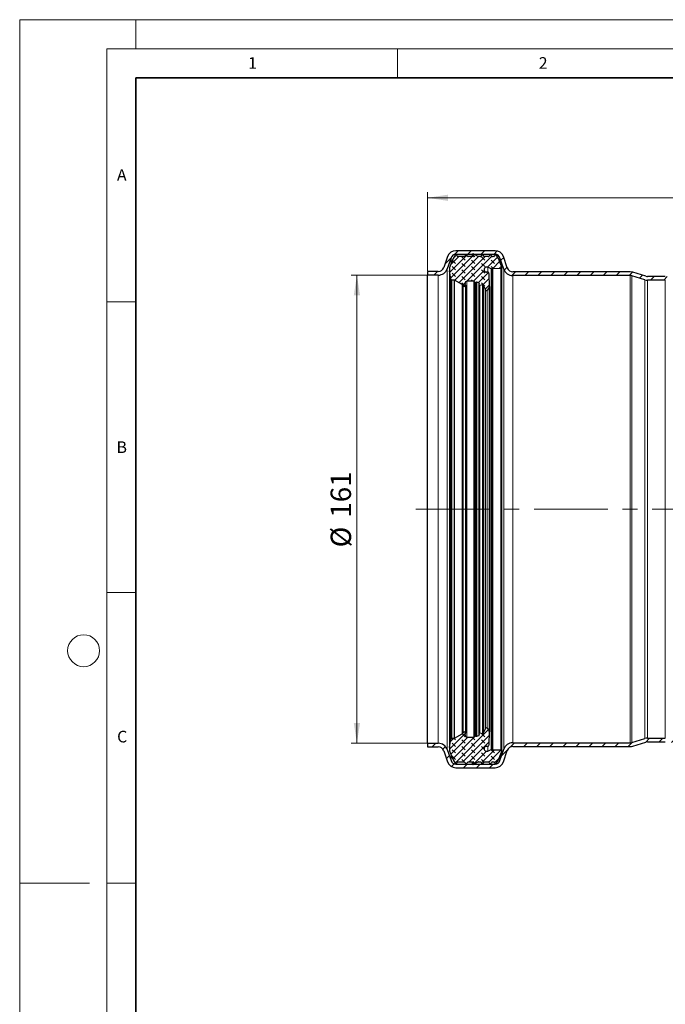
# Model space of a CAD drawing. Units: millimetres. Extents: x 0 to 420, y 0 to 297.
# Drawn here: x 0 to 111, y 128 to 297 of the extents above; entities that cross this region are included whole.
import ezdxf

# ---------------------------------------------------------------- set-up
doc = ezdxf.new("R2010")
doc.units = ezdxf.units.MM
doc.linetypes.add('CENTERX2', pattern=[20.32, 12.7, -2.54, 2.54, -2.54])
doc.styles.add('SLDTEXTSTYLE0', font='TXT', dxfattribs={"width": 0.605})
doc.dimstyles.new('SLDDIMSTYLE0', dxfattribs={"dimtxt": 3.5, "dimasz": 3.5, "dimexe": 0, "dimexo": 0.0625, "dimgap": 0.875, "dimtad": 1, "dimlfac": 2, "dimrnd": 1e-09, "dimzin": 12, "dimdsep": 46, "dimtxsty": 'SLDTEXTSTYLE0', "dimsah": 1, "dimcen": 0.09, "dimadec": 0, "dimazin": 3, "dimtfac": 1, "dimtdec": 3, "dimtofl": 0, "dimtmove": 0, "dimatfit": 3, "dimfxl": 1, "dimfrac": 2, "dimtolj": 1, "dimtzin": 12, "dimarcsym": 0})
doc.dimstyles.new('SLDDIMSTYLE1', dxfattribs={"dimtxt": 3.5, "dimasz": 3.5, "dimexe": 0, "dimexo": 0.0625, "dimgap": 0.875, "dimtad": 1, "dimdec": 1, "dimlfac": 2, "dimrnd": 1e-09, "dimzin": 12, "dimdsep": 46, "dimtxsty": 'SLDTEXTSTYLE0', "dimsah": 1, "dimcen": 0.09, "dimadec": 0, "dimazin": 3, "dimtfac": 1, "dimtdec": 3, "dimtofl": 0, "dimtmove": 0, "dimatfit": 3, "dimfxl": 1, "dimfrac": 2, "dimtolj": 1, "dimtzin": 12, "dimarcsym": 0})
doc.dimstyles.new('SLDDIMSTYLE2', dxfattribs={"dimtxt": 3.5, "dimasz": 3.5, "dimexe": 0, "dimexo": 0.0625, "dimgap": 0.875, "dimtad": 1, "dimdec": 4, "dimlfac": 2, "dimzin": 12, "dimdsep": 46, "dimtxsty": 'SLDTEXTSTYLE0', "dimsah": 1, "dimcen": 0.09, "dimazin": 3, "dimtfac": 1, "dimtdec": 3, "dimtofl": 0, "dimtmove": 0, "dimatfit": 3, "dimfxl": 1, "dimfrac": 2, "dimtolj": 1, "dimtzin": 12, "dimarcsym": 0})
pattern_1 = [(135, (-0.8419, 0.8419), (-1.683798, 0.561266), [0.79375, -1.5875]), (135, (-0.8419, 1.9644), (-1.683798, 0.561266), [0.79375, -1.5875]), (224.99997, (0, 0), (0.5612657, -0.5612663), [])]

# ---------------------------------------------------------------- blocks, each defined once
blk = doc.blocks.new('_D')
at = {"color": 7, "linetype": 'Continuous', "lineweight": 0}
for p, q in [((70.05, 253.08), (57, 253.08)), ((58, 172.58), (58, 253.08)), ((70.05, 172.58), (57, 172.58))]:
    blk.add_line(p, q, dxfattribs=at)
at = {"color": 7, "linetype": 'Continuous', "lineweight": 18}
for points in [[(58, 253.08), (57.46, 249.58), (58.54, 249.58)], [(58, 172.58), (58.54, 176.08), (57.46, 176.08)]]:
    blk.add_solid(points, dxfattribs=at)
at = {"color": 7, "linetype": 'Continuous', "lineweight": 18, "char_height": 3.5, "attachment_point": 1, "rotation": 90, "style": 'SLDTEXTSTYLE0'}
for s, insert in [('161', (53.48, 211.37)), ('%%c', (53.49, 206.27))]:
    blk.add_mtext(s, dxfattribs=dict(at, insert=insert))
blk = doc.blocks.new('_D_1')
at = {"color": 7, "linetype": 'Continuous', "lineweight": 0}
for p, q in [((70.15, 253.8), (70.15, 267.37)), ((70.15, 266.37), (202.97, 266.37)), ((202.97, 195.17), (202.97, 267.37))]:
    blk.add_line(p, q, dxfattribs=at)
at = {"color": 7, "linetype": 'Continuous', "lineweight": 18}
for points in [[(70.15, 266.37), (73.65, 265.84), (73.65, 266.91)], [(202.97, 266.37), (199.47, 266.91), (199.47, 265.84)]]:
    blk.add_solid(points, dxfattribs=at)
at = {"color": 7, "linetype": 'Continuous', "lineweight": 18, "insert": (130.55, 270.89), "char_height": 3.5, "attachment_point": 1, "style": 'SLDTEXTSTYLE0'}
blk.add_mtext('265.6', dxfattribs=at)
blk = doc.blocks.new('_D_3')
at = {"color": 7, "linetype": 'Continuous', "lineweight": 0}
blk.add_line((113.14, 212.83), (165.51, 212.83), dxfattribs=at)
at = {"color": 7, "linetype": 'Continuous', "lineweight": 18}
blk.add_arc((129.89, 212.83), 34.62, 315, 0, dxfattribs=at)
for points in [[(164.51, 212.83), (163.8, 209.36), (164.87, 209.31)], [(154.37, 188.35), (157.12, 190.58), (156.32, 191.31)]]:
    blk.add_solid(points, dxfattribs=at)
at = {"color": 7, "linetype": 'Continuous', "lineweight": 18, "insert": (156.31, 197.95), "char_height": 3.5, "attachment_point": 1, "rotation": 67.5, "style": 'SLDTEXTSTYLE0'}
blk.add_mtext('45°', dxfattribs=at)

msp = doc.modelspace()

# ---------------------------------------------------------------- hatches: boundary and pattern name
at = {"linetype": 'Continuous', "lineweight": 18}
h = msp.add_hatch(dxfattribs=at)
h.set_pattern_fill('ANSI31', scale=0.5, style=0)
edge = h.paths.add_edge_path(flags=0)
edge.add_arc((81.775844, 255.776577), 0.875, 18.9, 90, ccw=False)
edge.add_line((82.603669, 256.060005), (83.273855, 254.102553))
edge.add_arc((84.811244, 254.628918), 1.625, 198.9, 270)
edge.add_line((84.811244, 253.003918), (105.021082, 253.003918))
edge.add_arc((105.021082, 252.128918), 0.875, 72.89727103, 90, ccw=False)
edge.add_line((105.278407, 252.965225), (107.519111, 252.275778))
edge.add_arc((107.997001, 253.828918), 1.625, 252.89727103, 270)
edge.add_line((107.997001, 252.203918), (111.041613, 252.203918))
edge.add_arc((111.041874, 167.328918), 84.875, 67.5, 90.00017618, ccw=False)
edge.add_line((143.52213, 245.743194), (143.761308, 246.320618))
edge.add_arc((111.041874, 167.328918), 85.5, 67.5, 90.0001749)
edge.add_line((111.041613, 252.828918), (107.997001, 252.828918))
edge.add_arc((107.997001, 253.828918), 1, 252.89727103, 270, ccw=False)
edge.add_line((107.702915, 252.873139), (105.46221, 253.562587))
edge.add_arc((105.021082, 252.128918), 1.5, 72.89727103, 90)
edge.add_line((105.021082, 253.628918), (84.811244, 253.628918))
edge.add_arc((84.811244, 254.628918), 1, 198.9, 270, ccw=False)
edge.add_line((83.865158, 254.305001), (83.194973, 256.262453))
edge.add_arc((81.775844, 255.776577), 1.5, 18.9, 90)
edge.add_line((81.775844, 257.276577), (75.011786, 257.276577))
edge.add_arc((75.011786, 255.776577), 1.5, 90, 160.7)
edge.add_line((73.596085, 256.272349), (72.931084, 254.373404))
edge.add_arc((71.987283, 254.703918), 1, 270, 340.7, ccw=False)
edge.add_line((71.987283, 253.703918), (70.146633, 253.703918))
edge.add_line((70.146633, 253.703918), (70.146633, 253.078918))
edge.add_line((70.146633, 253.078918), (71.987283, 253.078918))
edge.add_arc((71.987283, 254.703918), 1.625, 270, 340.7)
edge.add_line((73.520959, 254.166833), (74.18596, 256.065777))
edge.add_arc((75.011786, 255.776577), 0.875, 90, 160.7, ccw=False)
edge.add_line((75.011786, 256.651577), (81.775844, 256.651577))
h = msp.add_hatch(dxfattribs=at)
h.set_pattern_fill('DIN 128 Elastomer-Gummi', scale=0.125, angle=90, style=0, pattern_type=2)
h.set_pattern_definition(pattern_1)
edge = h.paths.add_edge_path(flags=0)
edge.add_spline(control_points=[(76.926879, 256.500903), (76.918147, 256.516027), (76.906684, 256.529852), (76.893438, 256.541233), (76.880193, 256.552614), (76.864799, 256.561865), (76.848533, 256.56822), (76.832267, 256.574575), (76.814679, 256.57821), (76.797227, 256.578822), (76.779774, 256.579435), (76.761975, 256.577043), (76.745303, 256.571844), (76.728631, 256.566645), (76.712627, 256.558496), (76.698616, 256.548072), (76.684605, 256.537648), (76.672201, 256.524661), (76.66243, 256.510187), (76.660388, 256.507162), (76.658451, 256.504064), (76.656626, 256.500903)], knot_values=[0, 0, 0, 0, 0.000104781, 0.000104781, 0.000104781, 0.000209562, 0.000209562, 0.000209562, 0.000314343, 0.000314343, 0.000314343, 0.000419124, 0.000419124, 0.000419124, 0.000523905, 0.000523905, 0.000523905, 0.0006286861, 0.0006286861, 0.0006286861, 0.0006502848, 0.0006502848, 0.0006502848, 0.0006502848], weights=[1, 1, 1, 1, 1, 1, 1, 1, 1, 1, 1, 1, 1, 1, 1, 1, 1, 1, 1, 1, 1, 1], degree=3, periodic=0)
edge.add_line((76.656626, 256.500903), (76.576536, 256.362182))
edge.add_arc((76.441409, 256.440197), 0.15603, 270, 330.00000001, ccw=False)
edge.add_line((76.441409, 256.284167), (75.378667, 256.284167))
edge.add_arc((75.378667, 256.440197), 0.15603, 210, 270, ccw=False)
edge.add_line((75.243541, 256.362182), (75.16345, 256.500903))
edge.add_spline(control_points=[(75.16345, 256.500903), (75.154718, 256.516027), (75.143255, 256.529852), (75.130009, 256.541233), (75.116764, 256.552614), (75.101371, 256.561865), (75.085104, 256.56822), (75.068838, 256.574575), (75.051251, 256.57821), (75.033798, 256.578822), (75.016345, 256.579435), (74.998546, 256.577043), (74.981874, 256.571844), (74.965202, 256.566645), (74.949198, 256.558496), (74.935187, 256.548072), (74.921176, 256.537648), (74.908772, 256.524661), (74.899001, 256.510187), (74.896959, 256.507162), (74.895022, 256.504064), (74.893198, 256.500903)], knot_values=[0, 0, 0, 0, 0.000104781, 0.000104781, 0.000104781, 0.000209562, 0.000209562, 0.000209562, 0.000314343, 0.000314343, 0.000314343, 0.000419124, 0.000419124, 0.000419124, 0.000523905, 0.000523905, 0.000523905, 0.0006286861, 0.0006286861, 0.0006286861, 0.0006502848, 0.0006502848, 0.0006502848, 0.0006502848], weights=[1, 1, 1, 1, 1, 1, 1, 1, 1, 1, 1, 1, 1, 1, 1, 1, 1, 1, 1, 1, 1, 1], degree=3, periodic=0)
edge.add_line((74.893198, 256.500903), (74.562783, 255.928609))
edge.add_line((74.562783, 255.928609), (74.031867, 254.669034))
edge.add_arc((74.680473, 254.294562), 0.748945, 150, 174)
edge.add_line((73.93563, 254.372848), (73.901208, 254.045348))
edge.add_arc((74.832262, 253.94749), 0.936182, 174, 188.71149738)
edge.add_line((73.90688, 253.805697), (74.128805, 252.357357))
edge.add_arc((74.301786, 252.383862), 0.175, 188.71149738, 270)
edge.add_line((74.301786, 252.208862), (74.705806, 252.208862))
edge.add_arc((74.705806, 252.084038), 0.124824, 62, 90, ccw=False)
edge.add_line((74.764408, 252.194251), (76.129048, 251.468659))
edge.add_arc((75.982545, 251.193126), 0.312061, 13.76845759, 62, ccw=False)
edge.add_arc((76.467495, 251.311958), 0.187236, 193.76845768, 370.99999999)
edge.add_line((76.651291, 251.347684), (76.592957, 251.647787))
edge.add_arc((76.899284, 251.707331), 0.312061, 90, 191, ccw=False)
edge.add_line((76.899284, 252.019391), (78.083192, 252.019391))
edge.add_arc((78.083192, 251.894567), 0.124824, 43.93892102, 90, ccw=False)
edge.add_line((78.173075, 251.981182), (78.27714, 251.873189))
edge.add_arc((78.389494, 251.981457), 0.15603, 223.93892106, 285.00000002)
edge.add_line((78.429878, 251.830744), (78.555716, 251.864462))
edge.add_spline(control_points=[(78.555716, 251.864462), (78.561165, 251.865922), (78.566768, 251.866891), (78.572391, 251.867347), (78.582835, 251.868192), (78.593569, 251.867246), (78.603704, 251.864587)], knot_values=[0, 0, 0, 0, 0.0000338442, 0.0000338442, 0.0000338442, 0.000097357, 0.000097357, 0.000097357, 0.000097357], weights=[1, 1, 1, 1, 1, 1, 1], degree=3, periodic=0)
edge.add_line((78.603704, 251.864587), (78.974658, 251.767265))
edge.add_arc((78.9509, 251.676712), 0.093618, -13.5831004, 75.29943342, ccw=False)
edge.add_line((79.0419, 251.654725), (78.985598, 251.421698))
edge.add_arc((79.106931, 251.392383), 0.124824, 166.41689962, 284.09769548)
edge.add_line((79.137335, 251.271318), (79.601767, 251.387955))
edge.add_spline(control_points=[(79.601767, 251.387955), (79.604001, 251.388516), (79.606247, 251.389028), (79.608503, 251.389489), (79.625612, 251.392989), (79.643561, 251.393583), (79.660865, 251.391223), (79.678168, 251.388862), (79.695302, 251.383481), (79.710848, 251.375526), (79.726395, 251.367571), (79.740782, 251.356822), (79.752819, 251.34417), (79.764856, 251.331517), (79.774874, 251.316612), (79.782044, 251.300688)], knot_values=[0, 0, 0, 0, 0.0000138156, 0.0000138156, 0.0000138156, 0.0001200792, 0.0001200792, 0.0001200792, 0.0002263428, 0.0002263428, 0.0002263428, 0.0003326064, 0.0003326064, 0.0003326064, 0.00043887, 0.00043887, 0.00043887, 0.00043887], weights=[1, 1, 1, 1, 1, 1, 1, 1, 1, 1, 1, 1, 1, 1, 1, 1], degree=3, periodic=0)
edge.add_line((79.782044, 251.300688), (80.04938, 250.706992))
edge.add_line((80.04938, 250.706992), (80.133691, 250.519755))
edge.add_arc((80.275963, 250.583819), 0.15603, 204.24159, 324.99999999)
edge.add_line((80.403776, 250.494324), (80.734001, 250.965934))
edge.add_arc((80.529501, 251.109127), 0.249648, 325, 360.31559353)
edge.add_line((80.779145, 251.110502), (80.767178, 253.283195))
edge.add_arc((80.455122, 253.281476), 0.312061, 0.31559356, 90)
edge.add_line((80.455122, 253.593536), (80.3118, 253.593536))
edge.add_spline(control_points=[(80.3118, 253.593536), (80.280225, 253.593536), (80.248465, 253.597), (80.217632, 253.603806), (80.169884, 253.614345), (80.123296, 253.633274), (80.081728, 253.659025), (80.04016, 253.684775), (80.002465, 253.718058), (79.971763, 253.756116), (79.941062, 253.794174), (79.916508, 253.838058), (79.900135, 253.884133), (79.883762, 253.930208), (79.875118, 253.979745), (79.874919, 254.028643), (79.87472, 254.07754), (79.88296, 254.127146), (79.898958, 254.173353), (79.914955, 254.21956), (79.939151, 254.263642), (79.969541, 254.301949), (79.999932, 254.340256), (80.037355, 254.373844), (80.078712, 254.399932), (80.120069, 254.42602), (80.1665, 254.445328), (80.214162, 254.456256), (80.261823, 254.467184), (80.312028, 254.470034), (80.360619, 254.46457), (80.409211, 254.459106), (80.457529, 254.445177), (80.501573, 254.423937)], knot_values=[0, 0, 0, 0, 0.0001894524, 0.0001894524, 0.0001894524, 0.0004853093, 0.0004853093, 0.0004853093, 0.0007811662, 0.0007811662, 0.0007811662, 0.0010770231, 0.0010770231, 0.0010770231, 0.00137288, 0.00137288, 0.00137288, 0.0016687369, 0.0016687369, 0.0016687369, 0.0019645938, 0.0019645938, 0.0019645938, 0.0022604507, 0.0022604507, 0.0022604507, 0.0025563077, 0.0025563077, 0.0025563077, 0.0028521646, 0.0028521646, 0.0028521646, 0.0031480215, 0.0031480215, 0.0031480215, 0.0031480215], weights=[1, 1, 1, 1, 1, 1, 1, 1, 1, 1, 1, 1, 1, 1, 1, 1, 1, 1, 1, 1, 1, 1, 1, 1, 1, 1, 1, 1, 1, 1, 1, 1, 1, 1], degree=3, periodic=0)
edge.add_line((80.501573, 254.423937), (81.094499, 254.137999))
edge.add_arc((81.135165, 254.222323), 0.093618, 244.25433472, 300.00000001)
edge.add_line((81.181974, 254.141248), (81.310081, 254.215211))
edge.add_spline(control_points=[(81.310081, 254.215211), (81.316015, 254.218637), (81.322366, 254.221424), (81.328905, 254.223472), (81.338904, 254.226605), (81.349582, 254.228054), (81.360054, 254.2277)], knot_values=[0, 0, 0, 0, 0.0000411145, 0.0000411145, 0.0000411145, 0.0001045027, 0.0001045027, 0.0001045027, 0.0001045027], weights=[1, 1, 1, 1, 1, 1, 1], degree=3, periodic=0)
edge.add_line((81.360054, 254.2277), (82.753069, 254.180598))
edge.add_arc((82.759397, 254.367728), 0.187236, 268.06342063, 380.98581906)
edge.add_line((82.934213, 254.434784), (82.799602, 254.785718))
edge.add_arc((82.100335, 254.517493), 0.748945, 20.98581906, 30.00008064)
edge.add_line((82.74894, 254.891967), (82.346734, 255.928609))
edge.add_line((82.346734, 255.928609), (82.016319, 256.500903))
edge.add_spline(control_points=[(82.016319, 256.500903), (82.007588, 256.516027), (81.996124, 256.529852), (81.982879, 256.541233), (81.969633, 256.552614), (81.95424, 256.561865), (81.937974, 256.56822), (81.921708, 256.574575), (81.90412, 256.57821), (81.886667, 256.578822), (81.869214, 256.579435), (81.851415, 256.577043), (81.834743, 256.571844), (81.818072, 256.566645), (81.802068, 256.558496), (81.788057, 256.548072), (81.774046, 256.537648), (81.761641, 256.524661), (81.75187, 256.510187), (81.749828, 256.507162), (81.747892, 256.504064), (81.746067, 256.500903)], knot_values=[0, 0, 0, 0, 0.000104781, 0.000104781, 0.000104781, 0.000209562, 0.000209562, 0.000209562, 0.000314343, 0.000314343, 0.000314343, 0.000419124, 0.000419124, 0.000419124, 0.000523905, 0.000523905, 0.000523905, 0.0006286861, 0.0006286861, 0.0006286861, 0.0006502848, 0.0006502848, 0.0006502848, 0.0006502848], weights=[1, 1, 1, 1, 1, 1, 1, 1, 1, 1, 1, 1, 1, 1, 1, 1, 1, 1, 1, 1, 1, 1], degree=3, periodic=0)
edge.add_line((81.746067, 256.500903), (81.665976, 256.362182))
edge.add_arc((81.53085, 256.440197), 0.15603, 270, 330, ccw=False)
edge.add_line((81.53085, 256.284167), (81.29995, 256.284167))
edge.add_arc((81.29995, 256.440197), 0.15603, 210, 270, ccw=False)
edge.add_line((81.164824, 256.362182), (81.084733, 256.500903))
edge.add_spline(control_points=[(81.084733, 256.500903), (81.076001, 256.516027), (81.064538, 256.529852), (81.051292, 256.541233), (81.038047, 256.552614), (81.022654, 256.561865), (81.006387, 256.56822), (80.990121, 256.574575), (80.972534, 256.57821), (80.955081, 256.578822), (80.937628, 256.579435), (80.919829, 256.577043), (80.903157, 256.571844), (80.886485, 256.566645), (80.870481, 256.558496), (80.85647, 256.548072), (80.842459, 256.537648), (80.830055, 256.524661), (80.820284, 256.510187), (80.818242, 256.507162), (80.816305, 256.504064), (80.814481, 256.500903)], knot_values=[0, 0, 0, 0, 0.000104781, 0.000104781, 0.000104781, 0.000209562, 0.000209562, 0.000209562, 0.000314343, 0.000314343, 0.000314343, 0.000419124, 0.000419124, 0.000419124, 0.000523905, 0.000523905, 0.000523905, 0.0006286861, 0.0006286861, 0.0006286861, 0.0006502848, 0.0006502848, 0.0006502848, 0.0006502848], weights=[1, 1, 1, 1, 1, 1, 1, 1, 1, 1, 1, 1, 1, 1, 1, 1, 1, 1, 1, 1, 1, 1], degree=3, periodic=0)
edge.add_line((80.814481, 256.500903), (80.73439, 256.362182))
edge.add_arc((80.599264, 256.440197), 0.15603, 270.00000002, 330.00000003, ccw=False)
edge.add_line((80.599264, 256.284167), (79.937525, 256.284167))
edge.add_arc((79.937525, 256.440197), 0.15603, 210.00000002, 270.00000002, ccw=False)
edge.add_line((79.802399, 256.362182), (79.722308, 256.500903))
edge.add_spline(control_points=[(79.722308, 256.500903), (79.713576, 256.516027), (79.702113, 256.529852), (79.688867, 256.541233), (79.675622, 256.552614), (79.660229, 256.561865), (79.643962, 256.56822), (79.627696, 256.574575), (79.610109, 256.57821), (79.592656, 256.578822), (79.575203, 256.579435), (79.557404, 256.577043), (79.540732, 256.571844), (79.52406, 256.566645), (79.508056, 256.558496), (79.494045, 256.548072), (79.480034, 256.537648), (79.46763, 256.524661), (79.457859, 256.510187), (79.455817, 256.507162), (79.45388, 256.504064), (79.452056, 256.500903)], knot_values=[0, 0, 0, 0, 0.000104781, 0.000104781, 0.000104781, 0.000209562, 0.000209562, 0.000209562, 0.000314343, 0.000314343, 0.000314343, 0.000419124, 0.000419124, 0.000419124, 0.000523905, 0.000523905, 0.000523905, 0.0006286861, 0.0006286861, 0.0006286861, 0.0006502848, 0.0006502848, 0.0006502848, 0.0006502848], weights=[1, 1, 1, 1, 1, 1, 1, 1, 1, 1, 1, 1, 1, 1, 1, 1, 1, 1, 1, 1, 1, 1], degree=3, periodic=0)
edge.add_line((79.452056, 256.500903), (79.371965, 256.362182))
edge.add_arc((79.236839, 256.440197), 0.15603, 270.00000002, 330.00000001, ccw=False)
edge.add_line((79.236839, 256.284167), (78.915539, 256.284167))
edge.add_arc((78.915539, 256.440197), 0.15603, 245.00000002, 270.00000002, ccw=False)
edge.add_line((78.849598, 256.298785), (77.966195, 256.710723))
edge.add_spline(control_points=[(77.966195, 256.710723), (77.959864, 256.713675), (77.952936, 256.715575), (77.945985, 256.716265), (77.939034, 256.716955), (77.931868, 256.716455), (77.92508, 256.714805), (77.918292, 256.713155), (77.911695, 256.710311), (77.905836, 256.706508), (77.899977, 256.702704), (77.894694, 256.697837), (77.890424, 256.692308), (77.886154, 256.68678), (77.88278, 256.680438), (77.880581, 256.673808), (77.878381, 256.667178), (77.877296, 256.660076), (77.877416, 256.653092), (77.877535, 256.646108), (77.878862, 256.639048), (77.881286, 256.632496), (77.883133, 256.627507), (77.885642, 256.622718), (77.888694, 256.61836)], knot_values=[0, 0, 0, 0, 0.0000419124, 0.0000419124, 0.0000419124, 0.0000838248, 0.0000838248, 0.0000838248, 0.0001257372, 0.0001257372, 0.0001257372, 0.0001676496, 0.0001676496, 0.0001676496, 0.000209562, 0.000209562, 0.000209562, 0.0002514744, 0.0002514744, 0.0002514744, 0.0002933868, 0.0002933868, 0.0002933868, 0.0003251128, 0.0003251128, 0.0003251128, 0.0003251128], weights=[1, 1, 1, 1, 1, 1, 1, 1, 1, 1, 1, 1, 1, 1, 1, 1, 1, 1, 1, 1, 1, 1, 1, 1, 1], degree=3, periodic=0)
edge.add_line((77.888694, 256.61836), (78.053931, 256.382377))
edge.add_arc((78.002806, 256.346579), 0.062412, -90, 34.99999999, ccw=False)
edge.add_line((78.002806, 256.284167), (77.142096, 256.284167))
edge.add_arc((77.142096, 256.440197), 0.15603, 210, 270, ccw=False)
edge.add_line((77.00697, 256.362182), (76.926879, 256.500903))
h = msp.add_hatch(dxfattribs=at)
h.set_pattern_fill('DIN 128 Elastomer-Gummi', scale=0.125, angle=90, style=0, pattern_type=2)
h.set_pattern_definition(pattern_1)
edge = h.paths.add_edge_path(flags=0)
edge.add_arc((76.441409, 169.21764), 0.15603, 29.99999999, 90, ccw=False)
edge.add_line((76.576536, 169.295655), (76.656626, 169.156934))
edge.add_arc((76.791753, 169.234949), 0.15603, 210, 330.00000001)
edge.add_line((76.926879, 169.156934), (77.00697, 169.295655))
edge.add_arc((77.142096, 169.21764), 0.15603, 90, 150, ccw=False)
edge.add_line((77.142096, 169.37367), (78.002806, 169.37367))
edge.add_arc((78.002806, 169.311258), 0.062412, -34.99999999, 90, ccw=False)
edge.add_line((78.053931, 169.27546), (77.888694, 169.039477))
edge.add_arc((77.939819, 169.003679), 0.062412, 145.00000002, 294.99999991)
edge.add_line((77.966195, 168.947114), (78.849598, 169.359051))
edge.add_arc((78.915539, 169.21764), 0.15603, 89.99999998, 114.99999998, ccw=False)
edge.add_line((78.915539, 169.37367), (79.236839, 169.37367))
edge.add_arc((79.236839, 169.21764), 0.15603, 29.99999999, 89.99999998, ccw=False)
edge.add_line((79.371965, 169.295655), (79.452056, 169.156934))
edge.add_arc((79.587182, 169.234949), 0.15603, 209.99999998, 329.99999998)
edge.add_line((79.722308, 169.156934), (79.802399, 169.295655))
edge.add_arc((79.937525, 169.21764), 0.15603, 89.99999998, 149.99999998, ccw=False)
edge.add_line((79.937525, 169.37367), (80.599264, 169.37367))
edge.add_arc((80.599264, 169.21764), 0.15603, 29.99999997, 89.99999998, ccw=False)
edge.add_line((80.73439, 169.295655), (80.814481, 169.156934))
edge.add_arc((80.949607, 169.234949), 0.15603, 209.99999998, 329.99999999)
edge.add_line((81.084733, 169.156934), (81.164824, 169.295655))
edge.add_arc((81.29995, 169.21764), 0.15603, 90, 150, ccw=False)
edge.add_line((81.29995, 169.37367), (81.53085, 169.37367))
edge.add_arc((81.53085, 169.21764), 0.15603, 30, 90, ccw=False)
edge.add_line((81.665976, 169.295655), (81.746067, 169.156934))
edge.add_arc((81.881193, 169.234949), 0.15603, 210, 329.99999999)
edge.add_line((82.016319, 169.156934), (82.346734, 169.729228))
edge.add_line((82.346734, 169.729228), (82.74894, 170.76587))
edge.add_arc((82.100335, 171.140343), 0.748945, 329.99991936, 339.01418094)
edge.add_line((82.799602, 170.872118), (82.934213, 171.223053))
edge.add_arc((82.759397, 171.290109), 0.187236, 339.01418094, 451.93657937)
edge.add_line((82.753069, 171.477239), (81.360054, 171.430137))
edge.add_arc((81.35689, 171.523702), 0.093618, 239.99999999, 271.93657937, ccw=False)
edge.add_line((81.310081, 171.442626), (81.181974, 171.516589))
edge.add_arc((81.135165, 171.435513), 0.093618, 59.99999999, 115.74566528)
edge.add_line((81.094499, 171.519838), (80.501573, 171.2339))
edge.add_arc((80.3118, 171.627416), 0.436885, 90.00000003, 295.74566528, ccw=False)
edge.add_line((80.3118, 172.0643), (80.455122, 172.0643))
edge.add_arc((80.455122, 172.376361), 0.312061, 270, 359.68440644)
edge.add_line((80.767178, 172.374642), (80.779145, 174.547335))
edge.add_arc((80.529501, 174.54871), 0.249648, 359.68440647, 395)
edge.add_line((80.734001, 174.691903), (80.403776, 175.163513))
edge.add_arc((80.275963, 175.074018), 0.15603, 35.00000001, 155.75841)
edge.add_line((80.133691, 175.138081), (80.04938, 174.950845))
edge.add_line((80.04938, 174.950845), (79.782044, 174.357149))
edge.add_arc((79.639773, 174.421212), 0.15603, 255.90230453, 335.75841001, ccw=False)
edge.add_line((79.601767, 174.269881), (79.137335, 174.386519))
edge.add_arc((79.106931, 174.265454), 0.124824, 75.90230452, 193.58310038)
edge.add_line((78.985598, 174.236138), (79.0419, 174.003112))
edge.add_arc((78.9509, 173.981125), 0.093618, -75.29943342, 13.5831004, ccw=False)
edge.add_line((78.974658, 173.890571), (78.603704, 173.793249))
edge.add_arc((78.579946, 173.883803), 0.093618, 255.00000002, 284.70056658, ccw=False)
edge.add_line((78.555716, 173.793375), (78.429878, 173.827093))
edge.add_arc((78.389494, 173.676379), 0.15603, 74.99999998, 136.06107894)
edge.add_line((78.27714, 173.784647), (78.173075, 173.676655))
edge.add_arc((78.083192, 173.76327), 0.124824, 270, 316.06107898, ccw=False)
edge.add_line((78.083192, 173.638445), (76.899284, 173.638445))
edge.add_arc((76.899284, 173.950506), 0.312061, 169, 270, ccw=False)
edge.add_line((76.592957, 174.01005), (76.651291, 174.310153))
edge.add_arc((76.467495, 174.345879), 0.187236, 349.00000001, 526.23154232)
edge.add_arc((75.982545, 174.464711), 0.312061, 298, 346.23154241, ccw=False)
edge.add_line((76.129048, 174.189178), (74.764408, 173.463586))
edge.add_arc((74.705806, 173.573799), 0.124824, 270, 298, ccw=False)
edge.add_line((74.705806, 173.448975), (74.301786, 173.448975))
edge.add_arc((74.301786, 173.273975), 0.175, 90, 171.28850262)
edge.add_line((74.128805, 173.30048), (73.90688, 171.85214))
edge.add_arc((74.832262, 171.710346), 0.936182, 171.28850262, 186)
edge.add_line((73.901208, 171.612489), (73.93563, 171.284989))
edge.add_arc((74.680473, 171.363275), 0.748945, 186, 210)
edge.add_line((74.031867, 170.988802), (74.562783, 169.729228))
edge.add_line((74.562783, 169.729228), (74.893198, 169.156934))
edge.add_arc((75.028324, 169.234949), 0.15603, 210, 329.99999999)
edge.add_line((75.16345, 169.156934), (75.243541, 169.295655))
edge.add_arc((75.378667, 169.21764), 0.15603, 90, 150, ccw=False)
edge.add_line((75.378667, 169.37367), (76.441409, 169.37367))
h = msp.add_hatch(dxfattribs=at)
h.set_pattern_fill('ANSI31', scale=0.5, style=0)
edge = h.paths.add_edge_path(flags=0)
edge.add_arc((81.775844, 169.88126), 0.875, 270, 341.1, ccw=False)
edge.add_line((81.775844, 169.00626), (75.011786, 169.00626))
edge.add_arc((75.011786, 169.88126), 0.875, 199.3, 270, ccw=False)
edge.add_line((74.18596, 169.59206), (73.520959, 171.491004))
edge.add_arc((71.987283, 170.953918), 1.625, 19.3, 90)
edge.add_line((71.987283, 172.578918), (70.146633, 172.578918))
edge.add_line((70.146633, 172.578918), (70.146633, 171.953918))
edge.add_line((70.146633, 171.953918), (71.987283, 171.953918))
edge.add_arc((71.987283, 170.953918), 1, 19.3, 90, ccw=False)
edge.add_line((72.931084, 171.284433), (73.596085, 169.385488))
edge.add_arc((75.011786, 169.88126), 1.5, 199.3, 270)
edge.add_line((75.011786, 168.38126), (81.775844, 168.38126))
edge.add_arc((81.775844, 169.88126), 1.5, 270, 341.1)
edge.add_line((83.194973, 169.395384), (83.865158, 171.352836))
edge.add_arc((84.811244, 171.028918), 1, 90, 161.1, ccw=False)
edge.add_line((84.811244, 172.028918), (105.021082, 172.028918))
edge.add_arc((105.021082, 173.528918), 1.5, 270, 287.10272897)
edge.add_line((105.46221, 172.09525), (107.702915, 172.784697))
edge.add_arc((107.997001, 171.828918), 1, 90, 107.10272897, ccw=False)
edge.add_line((107.997001, 172.828918), (111.041613, 172.828918))
edge.add_arc((111.041874, 167.328918), 5.5, 67.5, 90.00271885, ccw=False)
edge.add_line((113.146633, 172.410256), (113.38581, 172.987681))
edge.add_arc((111.041874, 167.328918), 6.125, 67.5, 90.00244142)
edge.add_line((111.041613, 173.453918), (107.997001, 173.453918))
edge.add_arc((107.997001, 171.828918), 1.625, 90, 107.10272897)
edge.add_line((107.519111, 173.382059), (105.278407, 172.692612))
edge.add_arc((105.021082, 173.528918), 0.875, 270, 287.10272897, ccw=False)
edge.add_line((105.021082, 172.653918), (84.811244, 172.653918))
edge.add_arc((84.811244, 171.028918), 1.625, 90, 161.1)
edge.add_line((83.273855, 171.555284), (82.603669, 169.597832))

# ---------------------------------------------------------------- linework, layer by layer
at = {"color": 7, "linetype": 'Continuous', "lineweight": 18}
for p, q in [((0, 0), (0, 297)), ((0, 297), (420, 297)), ((20, 292), (20, 297)), ((15, 292), (415, 292)), ((15, 292), (15, 5)), ((65, 292), (65, 287)), ((15, 248.5), (20, 248.5)), ((15, 198.5), (20, 198.5)), ((12, 148.5), (0, 148.5)), ((15, 148.5), (20, 148.5))]:
    msp.add_line(p, q, dxfattribs=at)
at = {"color": 7, "linetype": 'Continuous', "lineweight": 35}
for p, q in [((20, 287), (20, 10)), ((410, 287), (20, 287))]:
    msp.add_line(p, q, dxfattribs=at)
at = {"color": 7, "linetype": 'Continuous', "lineweight": 25}
for p, q in [((73.596085, 256.272349), (72.931084, 254.373404)), ((74.18596, 256.065777), (73.520959, 254.166833)), ((74.562783, 255.928609), (74.031867, 254.669034)), ((74.893198, 256.500903), (74.562783, 255.928609)), ((81.775844, 257.276577), (75.011786, 257.276577)), ((81.775844, 256.651577), (75.011786, 256.651577)), ((75.243541, 256.362182), (75.16345, 256.500903)), ((76.441409, 256.284167), (75.378667, 256.284167)), ((76.656626, 256.500903), (76.576536, 256.362182)), ((77.00697, 256.362182), (76.926879, 256.500903)), ((78.002806, 256.284167), (77.142096, 256.284167)), ((78.053931, 256.382377), (77.888694, 256.61836)), ((77.888694, 256.284167), (77.888694, 256.61836)), ((78.849598, 256.298785), (77.966195, 256.710723)), ((78.053931, 256.382377), (78.053931, 256.310781)), ((79.236839, 256.284167), (78.915539, 256.284167)), ((79.452056, 256.500903), (79.371965, 256.362182)), ((79.802399, 256.362182), (79.722308, 256.500903)), ((80.599264, 256.284167), (79.937525, 256.284167)), ((80.814481, 256.500903), (80.73439, 256.362182)), ((81.164824, 256.362182), (81.084733, 256.500903)), ((81.53085, 256.284167), (81.29995, 256.284167)), ((81.746067, 256.500903), (81.665976, 256.362182)), ((82.346734, 255.928609), (82.016319, 256.500903)), ((82.74894, 254.891967), (82.346734, 255.928609)), ((83.273855, 254.102553), (82.603669, 256.060005)), ((83.865158, 254.305001), (83.194973, 256.262453)), ((73.93563, 254.372848), (73.901208, 254.045348)), ((81.094499, 254.137999), (80.501573, 254.423937)), ((81.310081, 254.215211), (81.181974, 254.141248)), ((82.753069, 254.180598), (81.360054, 254.2277)), ((82.934213, 254.434784), (82.799602, 254.785718)), ((82.934213, 171.223053), (82.934213, 254.434784)), ((71.987283, 253.703918), (70.146633, 253.703918)), ((70.146633, 253.703918), (70.146633, 253.078918)), ((70.146633, 172.578918), (70.146633, 253.078918)), ((71.987283, 253.078918), (70.146633, 253.078918)), ((73.89608, 253.94749), (73.89608, 171.710346)), ((74.128805, 252.357357), (73.90688, 253.805697)), ((74.128805, 252.357357), (74.128805, 173.30048)), ((80.455122, 253.593536), (80.3118, 253.593536)), ((80.779145, 251.110502), (80.767178, 253.283195)), ((105.021082, 253.628918), (84.811244, 253.628918)), ((105.021082, 253.003918), (84.811244, 253.003918)), ((107.519111, 252.275778), (105.278407, 252.965225)), ((107.702915, 252.873139), (105.46221, 253.562587)), ((111.041613, 252.828918), (107.997001, 252.828918)), ((74.705806, 252.208862), (74.301786, 252.208862)), ((76.129048, 251.468659), (74.764408, 252.194251)), ((76.651291, 251.347684), (76.592957, 251.647787)), ((76.651291, 251.347684), (76.651291, 174.310153)), ((78.083192, 252.019391), (76.899284, 252.019391)), ((78.27714, 251.873189), (78.173075, 251.981182)), ((78.555716, 251.864462), (78.429878, 251.830744)), ((78.974658, 251.767265), (78.603704, 251.864587)), ((79.0419, 251.654725), (78.985598, 251.421698)), ((78.985598, 251.421698), (78.985598, 174.236138)), ((79.601767, 251.387955), (79.137335, 251.271318)), ((80.04938, 250.706992), (79.782044, 251.300688)), ((79.782044, 174.357149), (79.782044, 251.300688)), ((80.133691, 250.519755), (80.04938, 250.706992)), ((80.734001, 250.965934), (80.403776, 250.494324)), ((80.779145, 251.110502), (80.779145, 174.547335)), ((111.041613, 252.203918), (107.997001, 252.203918)), ((79.782044, 174.357149), (80.04938, 174.950845)), ((80.04938, 174.950845), (80.133691, 175.138081)), ((80.403776, 175.163513), (80.734001, 174.691903)), ((80.767178, 172.374642), (80.779145, 174.547335)), ((73.90688, 171.85214), (74.128805, 173.30048)), ((74.301786, 173.448975), (74.705806, 173.448975)), ((74.764408, 173.463586), (76.129048, 174.189178)), ((76.592957, 174.01005), (76.651291, 174.310153)), ((76.899284, 173.638445), (78.083192, 173.638445)), ((78.173075, 173.676655), (78.27714, 173.784647)), ((78.429878, 173.827093), (78.555716, 173.793375)), ((78.603704, 173.793249), (78.974658, 173.890571)), ((78.985598, 174.236138), (79.0419, 174.003112)), ((79.137335, 174.386519), (79.601767, 174.269881)), ((105.278407, 172.692612), (107.519111, 173.382059)), ((105.46221, 172.09525), (107.702915, 172.784697)), ((107.997001, 173.453918), (111.041613, 173.453918)), ((107.997001, 172.828918), (111.041613, 172.828918)), ((70.146633, 172.578918), (71.987283, 172.578918)), ((70.146633, 172.578918), (70.146633, 171.953918)), ((70.146633, 171.953918), (71.987283, 171.953918)), ((72.931084, 171.284433), (73.596085, 169.385488)), ((73.520959, 171.491004), (74.18596, 169.59206)), ((73.901208, 171.612489), (73.93563, 171.284989)), ((80.3118, 172.0643), (80.455122, 172.0643)), ((80.501573, 171.2339), (81.094499, 171.519838)), ((81.181974, 171.516589), (81.310081, 171.442626)), ((81.360054, 171.430137), (82.753069, 171.477239)), ((82.603669, 169.597832), (83.273855, 171.555284)), ((82.799602, 170.872118), (82.934213, 171.223053)), ((83.194973, 169.395384), (83.865158, 171.352836)), ((84.811244, 172.653918), (105.021082, 172.653918)), ((84.811244, 172.028918), (105.021082, 172.028918)), ((74.031867, 170.988802), (74.562783, 169.729228)), ((74.562783, 169.729228), (74.893198, 169.156934)), ((75.378667, 169.37367), (76.441409, 169.37367)), ((77.142096, 169.37367), (78.002806, 169.37367)), ((77.888694, 169.039477), (77.888694, 169.37367)), ((77.966195, 168.947114), (78.849598, 169.359051)), ((78.053931, 169.347056), (78.053931, 169.27546)), ((78.915539, 169.37367), (79.236839, 169.37367)), ((79.937525, 169.37367), (80.599264, 169.37367)), ((81.29995, 169.37367), (81.53085, 169.37367)), ((82.016319, 169.156934), (82.346734, 169.729228)), ((82.346734, 169.729228), (82.74894, 170.76587)), ((75.011786, 169.00626), (81.775844, 169.00626)), ((75.011786, 168.38126), (81.775844, 168.38126)), ((75.16345, 169.156934), (75.243541, 169.295655)), ((76.576536, 169.295655), (76.656626, 169.156934)), ((76.926879, 169.156934), (77.00697, 169.295655)), ((77.888694, 169.039477), (78.053931, 169.27546)), ((79.371965, 169.295655), (79.452056, 169.156934)), ((79.722308, 169.156934), (79.802399, 169.295655)), ((80.73439, 169.295655), (80.814481, 169.156934)), ((81.084733, 169.156934), (81.164824, 169.295655)), ((81.665976, 169.295655), (81.746067, 169.156934))]:
    msp.add_line(p, q, dxfattribs=at)
at = {"color": 8, "linetype": 'Continuous', "lineweight": 18}
for p, q in [((74.18596, 256.065777), (74.18596, 255.034614)), ((75.011786, 256.651577), (75.011786, 256.632173)), ((81.775844, 256.651577), (81.775844, 256.571589)), ((82.603669, 255.266386), (82.603669, 256.060005)), ((73.520959, 171.491004), (73.520959, 254.166833)), ((80.501573, 254.423937), (80.501573, 253.59006)), ((81.094499, 254.137999), (81.094499, 171.519838)), ((81.181974, 171.516589), (81.181974, 254.141248)), ((81.310081, 254.215211), (81.310081, 171.442626)), ((81.360054, 254.2277), (81.360054, 171.430137)), ((82.753069, 254.180598), (82.753069, 171.477239)), ((83.273855, 254.102553), (83.273855, 171.555284)), ((71.987283, 253.078918), (71.987283, 172.578918)), ((73.90688, 171.85214), (73.90688, 253.805697)), ((84.811244, 172.653918), (84.811244, 253.003918)), ((105.021082, 172.653918), (105.021082, 253.003918)), ((105.278407, 172.692612), (105.278407, 252.965225)), ((107.519111, 252.275778), (107.519111, 173.382059)), ((74.301786, 173.448975), (74.301786, 252.208862)), ((74.705806, 173.448975), (74.705806, 252.208862)), ((74.764408, 173.463586), (74.764408, 252.194251)), ((76.129048, 174.189178), (76.129048, 251.468659)), ((76.285638, 251.267396), (76.285638, 174.390441)), ((76.899284, 173.638445), (76.899284, 252.019391)), ((78.083192, 173.638445), (78.083192, 252.019391)), ((78.173075, 173.676655), (78.173075, 251.981182)), ((78.27714, 251.873189), (78.27714, 173.784647)), ((78.429878, 173.827093), (78.429878, 251.830744)), ((78.555716, 173.793375), (78.555716, 251.864462)), ((78.603704, 173.793249), (78.603704, 251.864587)), ((78.974658, 173.890571), (78.974658, 251.767265)), ((79.137335, 174.386519), (79.137335, 251.271318)), ((79.601767, 174.269881), (79.601767, 251.387955)), ((80.04938, 174.950845), (80.04938, 250.706992)), ((80.734001, 250.965934), (80.734001, 174.691903)), ((107.997001, 173.453918), (107.997001, 252.203918)), ((111.041613, 173.453918), (111.041613, 252.203918)), ((80.133691, 250.519755), (80.133691, 175.138081)), ((80.403776, 175.163513), (80.403776, 250.494324)), ((80.501573, 172.067777), (80.501573, 171.2339)), ((74.18596, 170.623223), (74.18596, 169.59206)), ((82.603669, 169.597832), (82.603669, 170.391451)), ((75.011786, 169.079797), (75.011786, 169.00626)), ((81.775844, 169.119853), (81.775844, 169.00626))]:
    msp.add_line(p, q, dxfattribs=at)
at = {"color": 7, "linetype": 'CENTERX2', "lineweight": 18}
for p, q in [((68.146633, 212.828918), (113.041613, 212.828918)), ((76.18596, 212.828918), (68.146633, 212.828918))]:
    msp.add_line(p, q, dxfattribs=at)
at = {"color": 7, "linetype": 'Continuous', "lineweight": 18}
msp.add_circle((11, 188.5), 2.75, dxfattribs=at)
at = {"color": 7, "linetype": 'Continuous', "lineweight": 25}
for centre, radius, start, end in [((75.011786, 255.776577), 1.5, 90, 160.7), ((75.011786, 255.776577), 0.875, 90, 160.7), ((75.378667, 256.440197), 0.15603, 210, 270), ((76.441409, 256.440197), 0.15603, 270, 330.00000001), ((77.142096, 256.440197), 0.15603, 210, 270), ((78.002806, 256.346579), 0.062412, 270, 34.99999999), ((78.915539, 256.440197), 0.15603, 245.00000002, 270.00000002), ((79.236839, 256.440197), 0.15603, 270.00000002, 330.00000001), ((79.937525, 256.440197), 0.15603, 210.00000002, 270.00000002), ((80.599264, 256.440197), 0.15603, 270.00000002, 330.00000003), ((81.29995, 256.440197), 0.15603, 210, 270), ((81.53085, 256.440197), 0.15603, 270, 330), ((81.775844, 255.776577), 1.5, 18.9, 90), ((81.775844, 255.776577), 0.875, 18.9, 90), ((71.987283, 254.703918), 1, 270, 340.7), ((71.987283, 254.703918), 1.625, 270, 340.7), ((74.832262, 253.94749), 0.936182, 174, 188.71149738), ((74.680473, 254.294562), 0.748945, 150, 174), ((81.135165, 254.222323), 0.093618, 244.25433472, 300.00000001), ((82.100335, 254.517493), 0.748945, 20.98581906, 30.00008064), ((82.759397, 254.367728), 0.187236, 268.06342063, 20.98581906), ((84.811244, 254.628918), 1.625, 198.9, 270), ((84.811244, 254.628918), 1, 198.9, 270), ((74.301786, 252.383862), 0.175, 188.71149738, 270), ((80.455122, 253.281476), 0.312061, 0.31559356, 90), ((105.021082, 252.128918), 1.5, 72.89727103, 90), ((105.021082, 252.128918), 0.875, 72.89727103, 90), ((107.997001, 253.828918), 1.625, 252.89727103, 270), ((107.997001, 253.828918), 1, 252.89727103, 270), ((74.705806, 252.084038), 0.124824, 62, 90), ((75.982545, 251.193126), 0.312061, 13.76845759, 62), ((76.467495, 251.311958), 0.187236, 193.76845768, 10.99999999), ((76.899284, 251.707331), 0.312061, 90, 191), ((78.083192, 251.894567), 0.124824, 43.93892102, 90), ((78.389494, 251.981457), 0.15603, 223.93892106, 285.00000002), ((78.9509, 251.676712), 0.093618, 346.4168996, 75.29943342), ((79.106931, 251.392383), 0.124824, 166.41689962, 284.09769548), ((80.529501, 251.109127), 0.249648, 325, 0.31559353), ((80.275963, 250.583819), 0.15603, 204.24159, 324.99999999), ((75.982545, 174.464711), 0.312061, 298, 346.23154241), ((76.467495, 174.345879), 0.187236, 349.00000001, 166.23154232), ((79.106931, 174.265454), 0.124824, 75.90230452, 193.58310038), ((80.275963, 175.074018), 0.15603, 35.00000001, 155.75841), ((80.529501, 174.54871), 0.249648, 359.68440647, 35), ((74.301786, 173.273975), 0.175, 90, 171.28850262), ((74.705806, 173.573799), 0.124824, 270, 298), ((76.899284, 173.950506), 0.312061, 169, 270), ((78.083192, 173.76327), 0.124824, 270, 316.06107898), ((78.389494, 173.676379), 0.15603, 74.99999998, 136.06107894), ((78.579946, 173.883803), 0.093618, 255.00000002, 284.70056658), ((78.9509, 173.981125), 0.093618, 284.70056658, 13.5831004), ((79.639773, 174.421212), 0.15603, 255.90230453, 335.75841001), ((107.997001, 171.828918), 1.625, 90, 107.10272897), ((107.997001, 171.828918), 1, 90, 107.10272897), ((71.987283, 170.953918), 1.625, 19.3, 90), ((71.987283, 170.953918), 1, 19.3, 90), ((74.832262, 171.710346), 0.936182, 171.28850262, 186), ((74.680473, 171.363275), 0.748945, 186, 210), ((80.3118, 171.627416), 0.436885, 90.00000003, 295.74566528), ((80.455122, 172.376361), 0.312061, 270, 359.68440644), ((81.135165, 171.435513), 0.093618, 59.99999999, 115.74566528), ((81.35689, 171.523702), 0.093618, 239.99999999, 271.93657937), ((82.759397, 171.290109), 0.187236, 339.01418094, 91.93657937), ((84.811244, 171.028918), 1.625, 90, 161.1), ((84.811244, 171.028918), 1, 90, 161.1), ((105.021082, 173.528918), 0.875, 270, 287.10272897), ((105.021082, 173.528918), 1.5, 270, 287.10272897), ((75.011786, 169.88126), 1.5, 199.3, 270), ((75.011786, 169.88126), 0.875, 199.3, 270), ((75.378667, 169.21764), 0.15603, 90, 150), ((76.441409, 169.21764), 0.15603, 29.99999999, 90), ((77.142096, 169.21764), 0.15603, 90, 150), ((78.002806, 169.311258), 0.062412, 325.00000001, 90), ((78.915539, 169.21764), 0.15603, 89.99999998, 114.99999998), ((79.236839, 169.21764), 0.15603, 29.99999999, 89.99999998), ((79.937525, 169.21764), 0.15603, 89.99999998, 149.99999998), ((80.599264, 169.21764), 0.15603, 29.99999997, 89.99999998), ((81.29995, 169.21764), 0.15603, 90, 150), ((81.53085, 169.21764), 0.15603, 30, 90), ((81.775844, 169.88126), 0.875, 270, 341.1), ((81.775844, 169.88126), 1.5, 270, 341.1), ((82.100335, 171.140343), 0.748945, 329.99991936, 339.01418094), ((75.028324, 169.234949), 0.15603, 210, 329.99999999), ((76.791753, 169.234949), 0.15603, 210, 330.00000001), ((77.939819, 169.003679), 0.062412, 145.00000002, 294.99999991), ((79.587182, 169.234949), 0.15603, 209.99999998, 329.99999998), ((80.949607, 169.234949), 0.15603, 209.99999998, 329.99999999), ((81.881193, 169.234949), 0.15603, 210, 329.99999999)]:
    msp.add_arc(centre, radius, start, end, dxfattribs=at)
for points, knots in [([(75.16345, 256.500903), (75.153183, 256.515235), (75.13265, 256.5439), (75.086004, 256.570896), (75.033958, 256.581836), (74.98095, 256.574692), (74.933488, 256.550459), (74.906049, 256.52207), (74.895092, 256.504023), (74.893198, 256.500903)], [0, 0, 0, 0, 0.1610572845, 0.322114569, 0.4831718536, 0.6442291381, 0.8052864226, 0.9663437072, 1, 1, 1, 1]), ([(76.926879, 256.500903), (76.916612, 256.515235), (76.896079, 256.5439), (76.849433, 256.570896), (76.797387, 256.581836), (76.744379, 256.574692), (76.696917, 256.550459), (76.669478, 256.52207), (76.65852, 256.504023), (76.656626, 256.500903)], [0, 0, 0, 0, 0.1610572845, 0.322114569, 0.4831718535, 0.644229138, 0.8052864225, 0.9663437071, 1, 1, 1, 1]), ([(77.966195, 256.710723), (77.959543, 256.713063), (77.946239, 256.717745), (77.924762, 256.715889), (77.905194, 256.70753), (77.88948, 256.693037), (77.879431, 256.674173), (77.876279, 256.653117), (77.879655, 256.633598), (77.885966, 256.622959), (77.888694, 256.61836)], [0, 0, 0, 0, 0.1288401426, 0.257680285, 0.3865204274, 0.5153605698, 0.6442007122, 0.7730408546, 0.901880997, 1, 1, 1, 1]), ([(79.722308, 256.500903), (79.712041, 256.515235), (79.691508, 256.5439), (79.644862, 256.570896), (79.592816, 256.581836), (79.539808, 256.574692), (79.492346, 256.550459), (79.464907, 256.52207), (79.45395, 256.504023), (79.452056, 256.500903)], [0, 0, 0, 0, 0.1610572845, 0.322114569, 0.4831718536, 0.6442291381, 0.8052864226, 0.9663437072, 1, 1, 1, 1]), ([(81.084733, 256.500903), (81.074466, 256.515235), (81.053933, 256.5439), (81.007287, 256.570896), (80.955241, 256.581836), (80.902233, 256.574692), (80.854771, 256.550459), (80.827332, 256.52207), (80.816375, 256.504023), (80.814481, 256.500903)], [0, 0, 0, 0, 0.1610572845, 0.322114569, 0.4831718535, 0.644229138, 0.8052864225, 0.9663437071, 1, 1, 1, 1]), ([(82.016319, 256.500903), (82.006053, 256.515235), (81.98552, 256.5439), (81.938874, 256.570896), (81.886828, 256.581836), (81.833819, 256.574692), (81.786357, 256.550459), (81.758918, 256.52207), (81.747961, 256.504023), (81.746067, 256.500903)], [0, 0, 0, 0, 0.1610572845, 0.3221145691, 0.4831718536, 0.6442291382, 0.8052864227, 0.9663437072, 1, 1, 1, 1]), ([(80.501573, 254.423937), (80.455224, 254.440926), (80.362528, 254.474903), (80.212031, 254.46387), (80.074318, 254.407153), (79.962968, 254.307109), (79.891056, 254.176103), (79.866552, 254.028597), (79.892249, 253.881366), (79.965261, 253.750736), (80.077286, 253.652383), (80.19959, 253.600787), (80.280179, 253.59558), (80.3118, 253.593536)], [0, 0, 0, 0, 0.0939342637, 0.1878685275, 0.2818027912, 0.375737055, 0.4696713187, 0.5636055825, 0.6575398462, 0.75147411, 0.8454083737, 0.9393426375, 1, 1, 1, 1]), ([(81.360054, 254.2277), (81.349433, 254.227138), (81.331865, 254.226208), (81.316254, 254.218327), (81.310081, 254.215211)], [0, 0, 0, 0, 0.6046043181, 1, 1, 1, 1]), ([(78.603704, 251.864587), (78.593229, 251.866387), (78.577116, 251.869154), (78.561264, 251.865678), (78.555716, 251.864462)], [0, 0, 0, 0, 0.65005451335, 1, 1, 1, 1]), ([(79.782044, 251.300688), (79.773269, 251.315977), (79.755717, 251.346555), (79.712001, 251.378109), (79.661368, 251.394166), (79.623241, 251.393026), (79.604008, 251.388485), (79.601767, 251.387955)], [0, 0, 0, 0, 0.2420222101, 0.4840444203, 0.7260666304, 0.9680888405, 1, 1, 1, 1])]:
    msp.add_open_spline(points, degree=3, knots=knots, dxfattribs=at)

# ---------------------------------------------------------------- texts
at = {"color": 7, "linetype": 'Continuous', "lineweight": 18, "char_height": 2, "attachment_point": 2, "style": 'SLDTEXTSTYLE0'}
for s, insert in [('1', (40.050955, 290.553017)), ('2', (90.033223, 290.55667)), ('A', (17.560979, 271.296605)), ('B', (17.551691, 224.492642)), ('C', (17.627482, 174.726185))]:
    msp.add_mtext(s, dxfattribs=dict(at, insert=insert))

# ---------------------------------------------------------------- dimensions: what is measured, and where the dimension line sits
at = {"color": 7, "linetype": 'Continuous', "lineweight": 18}
dim = msp.add_linear_dim(base=(202.974875, 266.374293), p1=(70.146633, 253.703918), p2=(202.974875, 195.065963), dimstyle='SLDDIMSTYLE1', dxfattribs=at)
dim.commit()
dim.dimension.update_dxf_attribs({"geometry": '_D_1', "text_midpoint": (136.560754, 266.374293), "dimtype": 160})
dim = msp.add_linear_dim(base=(58.001185, 253.078918), p1=(70.146633, 172.578918), p2=(70.146633, 253.078918), angle=90, text='%%c<>', dimstyle='SLDDIMSTYLE0', dxfattribs=at)
dim.commit()
dim.dimension.update_dxf_attribs({"geometry": '_D', "text_midpoint": (58.001185, 212.828918), "dimtype": 160})
dim = msp.add_angular_dim_2l(base=(161.874371, 199.579975), line1=((113.041613, 212.828918), (68.146633, 212.828918)), line2=((141.801019, 200.916491), (176.727424, 165.990085)), dimstyle='SLDDIMSTYLE2', dxfattribs=at)
dim.commit()
dim.dimension.update_dxf_attribs({"geometry": '_D_3', "text_midpoint": (161.874371, 199.579975), "dimtype": 162})

doc.saveas('drawing.dxf')
